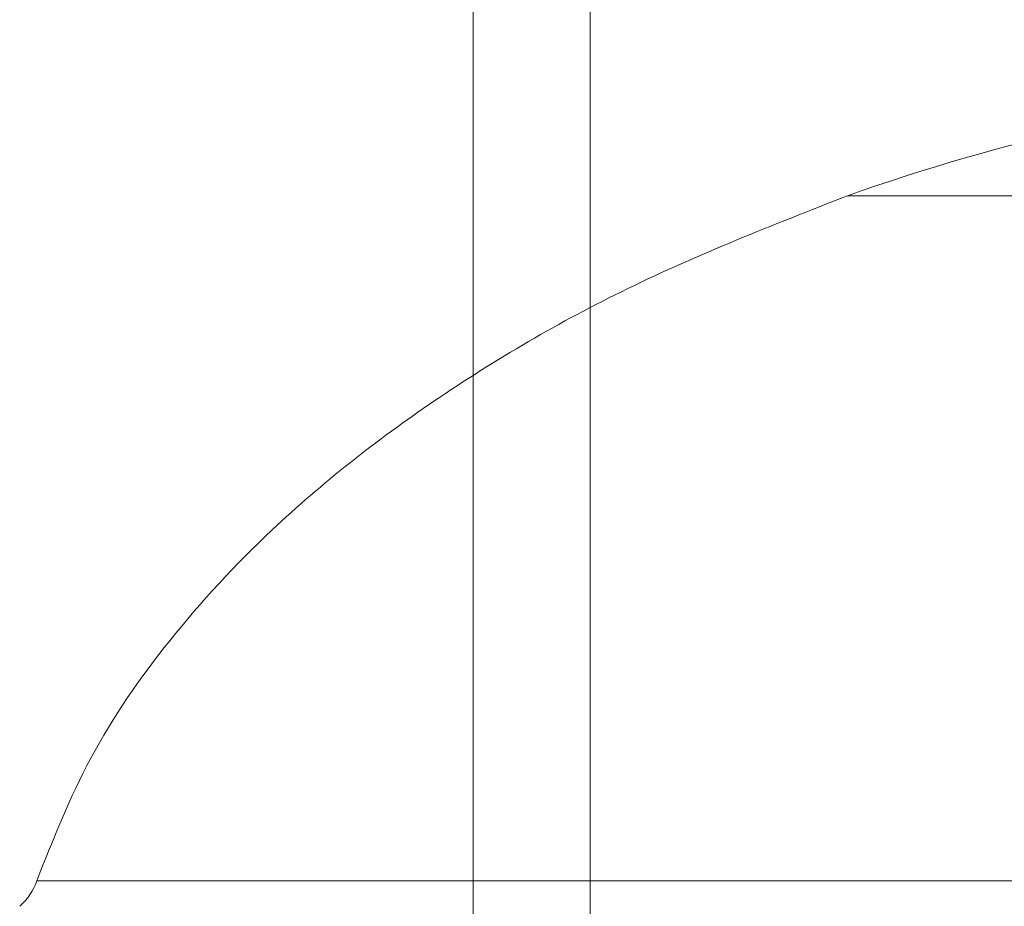
# Model space of a CAD drawing. Units: millimetres. Extents: x 0 to 59.4, y 0 to 42.1.
# Drawn here: x 11 to 11, y 8.5 to 8.6 of the extents above; entities that cross this region are included whole.
import ezdxf

# ---------------------------------------------------------------- set-up
doc = ezdxf.new("R2010")
doc.units = ezdxf.units.MM
doc.linetypes.add('HIDDEN', pattern=[0.1905, 0.127, -0.0635])

msp = doc.modelspace()

# ---------------------------------------------------------------- linework, layer by layer
at = {"color": 7, "linetype": 'HIDDEN', "lineweight": 0}
for p, q in [((11.01779685088989, 9.277704612399033), (11.01779685088989, 8.477704612399032)), ((11.03540467494406, 8.564803114115982), (11.0986968508899, 8.564803114115982)), ((11.00979685088989, 8.552306952028541), (11.00979685088989, 8.477704612399032)), ((11.09869685088991, 8.517936440165153), (10.97993926683164, 8.517936440165153))]:
    msp.add_line(p, q, dxfattribs=at)
at = {"color": 7, "linetype": 'Continuous', "lineweight": 0}
msp.add_line((11.00979685088989, 9.258781198440518), (11.00979685088989, 8.552306952028541), dxfattribs=at)
at = {"color": 8, "linetype": 'Continuous', "lineweight": 0}
for p, q in [((11.0986968508899, 8.564803114115985), (11.03540467494406, 8.564803114115982)), ((10.97993926683164, 8.517936440165153), (11.0986968508899, 8.517936440165153))]:
    msp.add_line(p, q, dxfattribs=at)
at = {"color": 7, "linetype": 'Continuous', "lineweight": 0}
for centre, radius, start, end in [((11.08227633703675, 8.432882504318906), 0.1399999999995593, 95.73234510108072, 109.560229765778), ((10.97614317363752, 8.519197263888573), 0.003999999999999984, 311.1165321091927, 341.6267539045423)]:
    msp.add_arc(centre, radius, start, end, dxfattribs=at)
msp.add_open_spline([(11.03540467490871, 8.564803114115984), (11.03031481886543, 8.562810171040255), (11.02047299830319, 8.558956586975146), (11.00723466936961, 8.551231705167456), (10.99674984958148, 8.543039542410446), (10.98899282278616, 8.534679571359417), (10.98340100148942, 8.526637326674765), (10.9810719790656, 8.520783452305022), (10.97993926683164, 8.51793644016515)], degree=3, knots=[0, 0, 0, 0, 0.218454991537827, 0.422407787049438, 0.6109992451454455, 0.7485915840173821, 0.877728361225456, 1, 1, 1, 1], dxfattribs=at)

doc.saveas('drawing.dxf')
